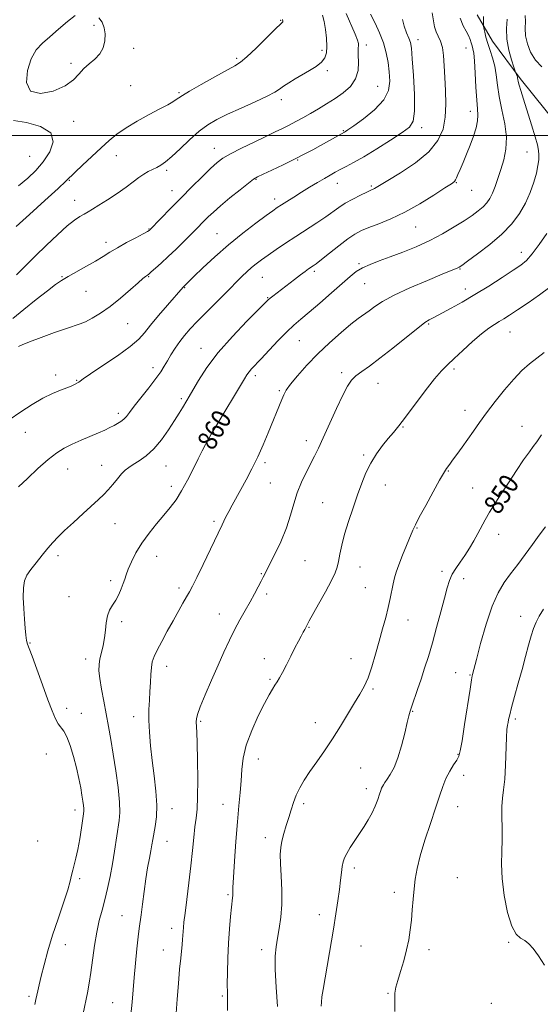
# Model space of a CAD drawing. Extents: x 2127300 to 2130200, y 319800 to 322700.
# Drawn here: x 2127719 to 2127932, y 320645 to 321047 of the extents above; entities that cross this region are included whole.
import ezdxf
from ezdxf.enums import TextEntityAlignment as Align

# ---------------------------------------------------------------- set-up
doc = ezdxf.new("R2010")
doc.units = 0
doc.header["$MEASUREMENT"] = 0
for name, color, linetype, lineweight in [('DTM HARD BREAKLINE', 7, 'Continuous', 0), ('DTM SPOT ELEVATION', 2, 'Continuous', 13), ('GRID LINE', 7, 'Continuous', 0), ('INDEX CONTOUR', 41, 'Continuous', 13), ('INDEX CONTOUR LABEL', 244, 'Continuous', 0), ('INTERMEDIATE CONTOUR', 44, 'Continuous', 0)]:
    doc.layers.add(name, color=color, linetype=linetype, lineweight=lineweight)
doc.styles.add('Style-ITALICS', font='ITALICS.shx')

msp = doc.modelspace()

# ---------------------------------------------------------------- linework, layer by layer
at = {"layer": 'DTM HARD BREAKLINE'}
msp.add_polyline3d([(2127906.37, 321049.27, 860.53), (2127912.63, 321038.45, 859.2), (2127923.83, 321023.27, 857.78), (2127939.55, 321003.71, 856.2)], dxfattribs=at)
at = {"layer": 'DTM SPOT ELEVATION'}
for p in [(2127749.77, 321044.92, 876.1), (2127826.02, 321047.04, 874.1), (2127765.95, 321035.55, 875.8), (2127861.09, 321036.92, 869.5), (2127882.18, 321039.12, 865.4), (2127901.79, 321035.74, 862.8), (2127808.02, 321031.49, 874.3), (2127842.87, 321034.75, 872.4), (2127740.39, 321029.51, 876.2), (2127845.11, 321026.43, 871.7), (2127764.73, 321020.29, 875.1), (2127865.64, 321020.09, 869.1), (2127784.44, 321017.48, 874.2), (2127826.34, 321014.57, 871.6), (2127903.52, 321009.78, 862.6), (2127741.43, 321005.81, 875.7), (2127883.67, 321003.23, 865.6), (2127851.69, 321001.89, 868.1), (2127723.41, 320991.5, 877.1), (2127758.79, 320991.74, 873.3), (2127798.88, 320994.72, 870.7), (2127926.73, 320993.23, 858.9), (2127832.97, 320989.99, 867.9), (2127779.37, 320985.7, 871.7), (2127739.68, 320981.59, 873.9), (2127815.92, 320982.07, 867.9), (2127849.2, 320980.48, 865.3), (2127863.13, 320979.3, 864.2), (2127897.87, 320980.7, 861.9), (2127781.59, 320977.46, 870.7), (2127904.09, 320977.49, 861.2), (2127741.88, 320973.42, 872.7), (2127823.52, 320973.98, 866.5), (2127772.14, 320961.81, 870.1), (2127799.96, 320959.85, 866.9), (2127881.19, 320962.51, 861.1), (2127754.65, 320956.37, 870.5), (2127924.32, 320952.27, 856.6), (2127858.06, 320947.65, 860.2), (2127839.78, 320944.46, 861.7), (2127899.29, 320945.42, 857.9), (2127736.64, 320942.22, 870.1), (2127772.02, 320942.26, 867.9), (2127818.46, 320941.95, 863.1), (2127860.29, 320939.38, 859.1), (2127746.39, 320936.28, 869.1), (2127786.82, 320937.76, 865.9), (2127901.5, 320937.23, 856.6), (2127820.69, 320933.68, 862.1), (2127763.54, 320923.14, 867.1), (2127886.52, 320922.9, 855.8), (2127919.69, 320919.71, 853.2), (2127833.6, 320916.13, 859.1), (2127793.44, 320913.01, 862.7), (2127773.86, 320905.09, 864.5), (2127850.88, 320903.05, 856.4), (2127896.85, 320904.54, 853.7), (2127734.01, 320902.04, 866.4), (2127742.62, 320899.9, 866.1), (2127815.6, 320901.79, 859.6), (2127865.83, 320898.66, 855.2), (2127825.43, 320895.64, 858.2), (2127785.36, 320892.41, 862.3), (2127901.4, 320887.67, 852.7), (2127759.72, 320886.43, 864.4), (2127721.61, 320878.73, 865.3), (2127802.35, 320879.72, 859.6), (2127876.07, 320880.89, 853.9), (2127924.63, 320881.1, 850.6), (2127836.44, 320875.21, 856.6), (2127859.88, 320869.48, 854.2), (2127738.9, 320863.69, 863.2), (2127752.84, 320865.22, 862.66), (2127779.1, 320864.96, 861.2), (2127819.59, 320866.3, 857.7), (2127894.56, 320862.86, 851.9), (2127781.34, 320856.62, 860.5), (2127821.84, 320857.93, 857.1), (2127868.81, 320857.13, 853.4), (2127904.51, 320855.89, 850.8), (2127843.24, 320850, 854.8), (2127798.78, 320842.26, 858.3), (2127758.25, 320841.39, 861.2), (2127881.67, 320839.61, 851.9), (2127915.06, 320837.06, 849.4), (2127735.07, 320828.32, 861.6), (2127775.33, 320828.03, 859.2), (2127835.96, 320826.22, 855.1), (2127858.38, 320823.7, 853.3), (2127756.56, 320818.13, 860.4), (2127818.08, 320820.99, 856.1), (2127892, 320821.84, 850.4), (2127900.84, 320818.83, 849.4), (2127784.46, 320815.01, 858.4), (2127860.65, 320815.23, 852.9), (2127739.55, 320811.55, 860.9), (2127820.33, 320812.58, 855.7), (2127800.93, 320804.44, 856.6), (2127924.14, 320803.44, 846.6), (2127761.09, 320801.26, 859.6), (2127837.64, 320798.95, 853.9), (2127878, 320801.93, 851.3), (2127723.62, 320792.65, 861.9), (2127746.36, 320786.05, 860.5), (2127819.39, 320786.23, 854.8), (2127854.76, 320786.18, 852.7), (2127779.4, 320783.12, 857.4), (2127897.53, 320780.51, 848.7), (2127903.41, 320779.53, 848.1), (2127821.66, 320777.79, 854.2), (2127863.78, 320773.76, 851.8), (2127738.5, 320765.84, 861.4), (2127744.55, 320763.87, 861.3), (2127765.93, 320762.53, 858.6), (2127879.95, 320764.65, 849.9), (2127793.37, 320760.59, 855.8), (2127840.12, 320760.04, 852.5), (2127921.89, 320761.6, 845.7), (2127730.27, 320747.31, 862.9), (2127898.48, 320747.09, 848.1), (2127816.87, 320745.2, 853.3), (2127858.77, 320741.56, 851.2), (2127900.78, 320738.58, 847.4), (2127861.05, 320733.09, 850.5), (2127802.43, 320726.7, 854.8), (2127835.36, 320726.9, 851.7), (2127898.42, 320725.79, 847.3), (2127741.95, 320724.36, 862.5), (2127781.61, 320724.9, 857.3), (2127726.69, 320711.71, 863.3), (2127779.54, 320711.59, 857.2), (2127819.75, 320713.04, 852.5), (2127856.12, 320700.6, 849.6), (2127743.88, 320696.33, 861.7), (2127898.27, 320696.7, 847.1), (2127804.51, 320689.71, 854.2), (2127872.47, 320690.69, 848.4), (2127841.79, 320681.58, 850.6), (2127761.11, 320681.15, 858.9), (2127781.47, 320675.95, 856.5), (2127737.99, 320669.33, 861.3), (2127919.18, 320670.33, 846.1), (2127778.1, 320667.22, 856.7), (2127818.3, 320667.35, 852.5), (2127858.82, 320668.82, 848.9), (2127886.61, 320667.35, 847.6), (2127869.91, 320649.39, 848.1), (2127723.19, 320648.29, 862.3), (2127757.42, 320645.58, 858.9), (2127802.17, 320648.37, 854.2), (2127912.11, 320645.38, 846.9)]:
    msp.add_point(p, dxfattribs=at)
at = {"layer": 'GRID LINE', "flags": 128}
msp.add_lwpolyline([(2130000, 321000), (2127500, 321000)], dxfattribs=at)
at = {"layer": 'INDEX CONTOUR', "flags": 128}
for points, elevation in [([(2127716.61, 320925.247), (2127721.007, 320928.863), (2127726.085, 320932.942), (2127730.678, 320936.56), (2127733.967, 320939.049), (2127736.512, 320940.781), (2127739.219, 320942.39), (2127746.679, 320946.547), (2127750.401, 320948.677), (2127753.46, 320950.546), (2127756.232, 320952.289), (2127759.299, 320954.124), (2127763.008, 320956.174), (2127766.787, 320958.174), (2127769.836, 320959.763), (2127771.573, 320960.685), (2127772.294, 320961.1), (2127772.517, 320961.27), (2127772.742, 320961.491), (2127781.162, 320970.215), (2127785.331, 320974.485), (2127789.719, 320978.921), (2127793.894, 320983.079), (2127797.405, 320986.494), (2127800.027, 320988.884), (2127802.447, 320990.685), (2127805.58, 320992.506), (2127810.024, 320994.791), (2127815.134, 320997.292), (2127819.947, 320999.594), (2127823.741, 321001.393), (2127826.746, 321002.835), (2127829.432, 321004.175), (2127832.19, 321005.629), (2127835.107, 321007.232), (2127838.19, 321008.979), (2127841.436, 321010.866), (2127844.799, 321012.894), (2127848.222, 321015.071), (2127851.587, 321017.421), (2127854.532, 321020.05), (2127856.635, 321023.086), (2127857.622, 321026.543), (2127857.823, 321029.976), (2127857.719, 321032.829), (2127857.694, 321034.705), (2127857.756, 321035.841), (2127857.817, 321036.64), (2127857.766, 321037.519), (2127857.388, 321038.949), (2127856.449, 321041.421), (2127852.848, 321049.86)], 870), ([(2127745.286, 320641.189), (2127747.023, 320649.596), (2127747.778, 320653.555), (2127748.487, 320658.008), (2127749.936, 320668.978), (2127750.818, 320674.418), (2127751.875, 320679.159), (2127753.036, 320683.449), (2127754.205, 320687.714), (2127755.3, 320692.293), (2127756.309, 320697.186), (2127757.237, 320702.305), (2127758.088, 320707.509), (2127760.046, 320720.05), (2127760.317, 320723.349), (2127760.178, 320727.607), (2127759.545, 320733.514), (2127758.583, 320740.385), (2127757.525, 320747.193), (2127756.551, 320753.157), (2127755.635, 320758.476), (2127754.701, 320763.598), (2127753.712, 320768.813), (2127752.79, 320773.79), (2127752.096, 320778.041), (2127751.76, 320781.247), (2127751.783, 320783.762), (2127752.135, 320786.112), (2127752.754, 320788.716), (2127753.463, 320791.595), (2127754.054, 320794.667), (2127754.399, 320797.83), (2127754.691, 320800.894), (2127755.203, 320803.65), (2127756.13, 320805.969), (2127757.346, 320808.035), (2127758.649, 320810.119), (2127759.862, 320812.4), (2127760.898, 320814.726), (2127761.7, 320816.858), (2127762.266, 320818.672), (2127762.822, 320820.494), (2127763.651, 320822.767), (2127764.988, 320825.809), (2127766.875, 320829.457), (2127769.306, 320833.425), (2127772.22, 320837.445), (2127775.338, 320841.319), (2127778.319, 320844.871), (2127780.919, 320848.03), (2127783.256, 320851.164), (2127785.543, 320854.75), (2127787.918, 320859.076), (2127790.245, 320863.669), (2127792.314, 320867.867), (2127793.979, 320871.169), (2127795.325, 320873.729), (2127796.499, 320875.862), (2127797.674, 320877.919), (2127799.128, 320880.39), (2127811.196, 320900.563), (2127812.242, 320902.234), (2127813.083, 320903.374), (2127814.126, 320904.563), (2127818.021, 320908.7), (2127821.283, 320912.201), (2127824.988, 320916.136), (2127828.51, 320919.735), (2127831.441, 320922.483), (2127834.255, 320924.888), (2127837.646, 320927.713), (2127842.046, 320931.467), (2127846.843, 320935.634), (2127854.384, 320942.296), (2127856.926, 320944.347), (2127859.458, 320945.919), (2127862.543, 320947.313), (2127866.309, 320948.724), (2127870.776, 320950.323), (2127875.904, 320952.244), (2127881.409, 320954.488), (2127886.948, 320957.026), (2127892.203, 320959.79), (2127896.959, 320962.575), (2127901.025, 320965.143), (2127904.271, 320967.316), (2127906.789, 320969.164), (2127908.732, 320970.818), (2127910.249, 320972.428), (2127911.489, 320974.209), (2127912.596, 320976.395), (2127913.693, 320979.157), (2127914.824, 320982.424), (2127916.002, 320986.066), (2127917.184, 320989.999), (2127918.066, 320994.333), (2127918.283, 320999.227), (2127917.617, 321004.727), (2127916.448, 321010.44), (2127915.303, 321015.86), (2127914.568, 321020.594), (2127914.073, 321024.699), (2127913.505, 321028.342), (2127912.64, 321031.662), (2127911.612, 321034.714), (2127910.639, 321037.522), (2127909.901, 321040.078), (2127909.399, 321042.225), (2127909.091, 321043.773), (2127908.933, 321044.638), (2127908.886, 321045.163), (2127908.955, 321046.908), (2127908.958, 321048.538)], 860), ([(2127842.551, 320644.265), (2127842.638, 320645.862), (2127842.908, 320647.968), (2127843.397, 320651.061), (2127847.545, 320675.686), (2127848.576, 320681.929), (2127849.424, 320687.31), (2127850.076, 320691.893), (2127850.536, 320695.737), (2127850.871, 320698.869), (2127851.161, 320701.311), (2127851.506, 320703.155), (2127852.065, 320704.777), (2127853.013, 320706.632), (2127854.461, 320709.047), (2127856.26, 320711.861), (2127858.197, 320714.794), (2127860.082, 320717.625), (2127861.83, 320720.383), (2127863.379, 320723.16), (2127864.678, 320725.985), (2127865.709, 320728.629), (2127866.464, 320730.795), (2127866.958, 320732.283), (2127867.293, 320733.258), (2127867.595, 320733.976), (2127867.986, 320734.688), (2127868.582, 320735.609), (2127869.499, 320736.949), (2127870.798, 320738.922), (2127872.346, 320741.738), (2127873.956, 320745.614), (2127875.459, 320750.554), (2127876.752, 320755.718), (2127877.754, 320760.054), (2127878.434, 320762.853), (2127878.991, 320764.782), (2127879.682, 320766.845), (2127881.978, 320773.609), (2127883.395, 320777.844), (2127884.854, 320782.296), (2127886.376, 320787.144), (2127888.011, 320792.675), (2127889.768, 320798.982), (2127891.487, 320805.376), (2127892.968, 320810.971), (2127894.092, 320815.128), (2127895.062, 320818.169), (2127896.166, 320820.661), (2127897.619, 320823.089), (2127899.358, 320825.619), (2127901.246, 320828.337), (2127903.157, 320831.283), (2127904.991, 320834.326), (2127906.658, 320837.291), (2127909.612, 320842.908), (2127911.389, 320846.067), (2127913.665, 320849.778), (2127916.365, 320853.969), (2127919.349, 320858.493), (2127922.441, 320863.137), (2127925.324, 320867.411), (2127927.646, 320870.754), (2127929.238, 320872.905), (2127930.649, 320874.782), (2127932.611, 320877.603)], 850)]:
    msp.add_lwpolyline(points, dxfattribs=dict(at, elevation=elevation))
at = {"layer": 'INTERMEDIATE CONTOUR', "flags": 128}
for points, elevation in [([(2127715.002, 320883.719), (2127719.833, 320887.054), (2127724.491, 320890.062), (2127728.843, 320892.578), (2127732.754, 320894.488), (2127736.077, 320895.874), (2127738.661, 320896.872), (2127740.423, 320897.601), (2127741.542, 320898.125), (2127743.231, 320898.982), (2127743.595, 320899.218), (2127744.07, 320899.6), (2127745.361, 320900.556), (2127748.304, 320902.585), (2127753.331, 320905.954), (2127759.268, 320909.995), (2127764.535, 320913.808), (2127768.01, 320916.769), (2127770.385, 320919.378), (2127772.808, 320922.413), (2127776.09, 320926.364), (2127779.699, 320930.582), (2127786.178, 320938.055), (2127790.558, 320942.303), (2127794.268, 320945.862), (2127799.139, 320950.385), (2127804.713, 320955.28), (2127810.498, 320959.991), (2127815.855, 320964.111), (2127820.11, 320967.266), (2127822.839, 320969.247), (2127824.627, 320970.49), (2127826.308, 320971.596), (2127828.55, 320973.041), (2127831.337, 320974.814), (2127834.487, 320976.783), (2127837.801, 320978.812), (2127841.026, 320980.751), (2127843.894, 320982.447), (2127846.236, 320983.802), (2127848.274, 320984.934), (2127850.328, 320986.016), (2127852.726, 320987.243), (2127855.819, 320988.899), (2127859.963, 320991.292), (2127865.268, 320994.551), (2127870.859, 320998.093), (2127875.612, 321001.158), (2127878.669, 321003.356), (2127880.227, 321005.793), (2127880.748, 321009.946), (2127880.661, 321016.695), (2127880.254, 321024.531), (2127879.782, 321031.349), (2127879.422, 321035.603), (2127879.036, 321037.994), (2127878.409, 321039.778), (2127877.433, 321041.969), (2127876.435, 321044.587), (2127875.851, 321047.406)], 866), ([(2127718.016, 320943.056), (2127725.716, 320950.683), (2127730.257, 320955.119), (2127734.8, 320959.429), (2127738.781, 320963.005), (2127741.785, 320965.411), (2127743.988, 320966.895), (2127745.711, 320967.882), (2127747.298, 320968.771), (2127749.157, 320969.869), (2127751.711, 320971.459), (2127755.204, 320973.708), (2127759.142, 320976.318), (2127762.845, 320978.87), (2127765.796, 320981.026), (2127768.115, 320982.763), (2127770.081, 320984.136), (2127771.926, 320985.209), (2127773.692, 320986.093), (2127775.369, 320986.907), (2127777.014, 320987.816), (2127778.932, 320989.165), (2127781.49, 320991.343), (2127784.909, 320994.555), (2127788.819, 320998.252), (2127792.704, 321001.701), (2127796.243, 321004.372), (2127799.894, 321006.545), (2127804.311, 321008.707), (2127809.844, 321011.195), (2127815.629, 321013.761), (2127820.496, 321016.012), (2127823.621, 321017.671), (2127825.564, 321018.939), (2127827.232, 321020.133), (2127829.348, 321021.508), (2127831.929, 321023.064), (2127837.796, 321026.459), (2127840.565, 321028.206), (2127842.765, 321029.949), (2127844.134, 321031.715), (2127844.786, 321033.75), (2127844.928, 321036.356), (2127844.745, 321039.683), (2127844.336, 321043.287), (2127843.778, 321046.573), (2127843.131, 321049.153)], 872), ([(2127718.82, 320913.749), (2127720.367, 320914.456), (2127723.368, 320915.668), (2127728.107, 320917.461), (2127733.577, 320919.451), (2127738.445, 320921.148), (2127744.033, 320922.965), (2127746.201, 320923.858), (2127748.986, 320925.291), (2127752.422, 320927.375), (2127756.363, 320930.152), (2127760.592, 320933.543), (2127764.595, 320936.99), (2127767.785, 320939.817), (2127769.747, 320941.528), (2127770.746, 320942.349), (2127771.22, 320942.687), (2127771.579, 320942.923), (2127772.131, 320943.34), (2127773.156, 320944.197), (2127774.867, 320945.697), (2127777.208, 320947.814), (2127780.057, 320950.469), (2127783.249, 320953.527), (2127786.45, 320956.659), (2127789.285, 320959.471), (2127791.487, 320961.69), (2127794.769, 320965.043), (2127796.414, 320966.688), (2127798.51, 320968.657), (2127801.424, 320971.208), (2127805.304, 320974.436), (2127809.426, 320977.776), (2127812.849, 320980.497), (2127814.975, 320982.109), (2127816.589, 320983.091), (2127818.818, 320984.162), (2127822.463, 320985.862), (2127827.01, 320988.011), (2127831.616, 320990.251), (2127835.621, 320992.296), (2127839.094, 320994.158), (2127842.285, 320995.923), (2127852.084, 321001.385), (2127852.449, 321001.619), (2127853.501, 321002.339), (2127855.861, 321003.979), (2127859.821, 321006.818), (2127864.359, 321010.491), (2127868.125, 321014.476), (2127870.108, 321018.356), (2127870.64, 321022.134), (2127870.389, 321025.918), (2127869.894, 321029.793), (2127869.148, 321033.763), (2127868.013, 321037.807), (2127866.418, 321041.879), (2127864.573, 321045.828), (2127862.758, 321049.476)], 868), ([(2127718.845, 320856.353), (2127722.486, 320859.825), (2127726.789, 320863.868), (2127730.978, 320867.585), (2127734.488, 320870.301), (2127737.598, 320872.236), (2127740.8, 320873.831), (2127744.423, 320875.432), (2127751.531, 320878.439), (2127754.188, 320879.626), (2127756.239, 320880.612), (2127757.913, 320881.469), (2127759.397, 320882.27), (2127760.723, 320883.093), (2127761.885, 320884.018), (2127762.946, 320885.168), (2127764.238, 320886.838), (2127766.172, 320889.372), (2127772.128, 320896.923), (2127774.966, 320900.615), (2127776.984, 320903.452), (2127778.423, 320905.716), (2127779.713, 320907.895), (2127781.196, 320910.363), (2127782.893, 320913.04), (2127784.746, 320915.727), (2127786.737, 320918.31), (2127789.046, 320920.977), (2127791.894, 320923.997), (2127795.373, 320927.511), (2127802.343, 320934.425), (2127804.856, 320936.968), (2127808.499, 320940.72), (2127810.281, 320942.492), (2127812.153, 320944.265), (2127814.067, 320945.965), (2127816.022, 320947.56), (2127818.211, 320949.202), (2127820.877, 320951.085), (2127824.192, 320953.352), (2127828.046, 320955.938), (2127832.259, 320958.72), (2127840.803, 320964.312), (2127844.44, 320966.768), (2127849.806, 320970.587), (2127852.418, 320972.273), (2127855.487, 320973.996), (2127858.612, 320975.603), (2127861.21, 320976.866), (2127862.858, 320977.636), (2127863.782, 320978.054), (2127864.368, 320978.334), (2127865.07, 320978.733), (2127869.785, 320981.565), (2127874.996, 320984.74), (2127881.11, 320988.837), (2127886.608, 320993.349), (2127890.308, 320997.886), (2127892.367, 321002.528), (2127893.281, 321007.472), (2127893.507, 321012.824), (2127893.347, 321018.328), (2127893.066, 321023.637), (2127892.856, 321028.442), (2127892.612, 321032.586), (2127892.157, 321035.948), (2127891.381, 321038.489), (2127890.439, 321040.496), (2127889.556, 321042.333), (2127888.898, 321044.352), (2127888.412, 321046.847), (2127887.987, 321050.097)], 864), ([(2127725.537, 320644.917), (2127725.973, 320646.88), (2127726.736, 320650.446), (2127727.318, 320652.993), (2127728.159, 320656.483), (2127729.34, 320661.133), (2127730.886, 320666.78), (2127732.807, 320673.167), (2127735.044, 320679.946), (2127737.253, 320686.394), (2127739.019, 320691.7), (2127740.055, 320695.311), (2127740.599, 320697.73), (2127741.015, 320699.722), (2127741.595, 320701.961), (2127742.329, 320704.747), (2127743.13, 320708.289), (2127743.916, 320712.615), (2127744.614, 320717.027), (2127745.477, 320722.853), (2127745.612, 320724.077), (2127745.596, 320725.009), (2127745.46, 320726.244), (2127745.203, 320727.994), (2127744.816, 320730.375), (2127744.282, 320733.468), (2127743.554, 320737.217), (2127742.577, 320741.528), (2127741.331, 320746.213), (2127739.943, 320750.692), (2127738.575, 320754.291), (2127737.349, 320756.575), (2127735.135, 320759.525), (2127733.976, 320761.644), (2127732.6, 320764.837), (2127730.837, 320769.439), (2127728.625, 320775.498), (2127726.322, 320781.887), (2127724.392, 320787.182), (2127723.175, 320790.382), (2127722.523, 320792.172), (2127722.167, 320793.654), (2127721.876, 320795.75), (2127721.592, 320798.648), (2127721.296, 320802.351), (2127720.997, 320806.747), (2127720.814, 320811.253), (2127720.891, 320815.176), (2127721.366, 320818.041), (2127722.337, 320820.287), (2127723.897, 320822.581), (2127726.057, 320825.398), (2127728.512, 320828.468), (2127730.877, 320831.332), (2127732.92, 320833.696), (2127735.017, 320835.925), (2127737.702, 320838.548), (2127741.291, 320841.9), (2127745.265, 320845.534), (2127751.631, 320851.269), (2127753.707, 320853.211), (2127755.533, 320855.115), (2127757.426, 320857.326), (2127759.317, 320859.624), (2127761.032, 320861.653), (2127762.489, 320863.167), (2127763.953, 320864.365), (2127765.775, 320865.555), (2127768.207, 320867.037), (2127771.106, 320869.065), (2127774.231, 320871.889), (2127777.345, 320875.603), (2127780.233, 320879.695), (2127782.686, 320883.504), (2127784.551, 320886.506), (2127785.909, 320888.743), (2127787.685, 320891.728), (2127788.624, 320893.332), (2127790.095, 320895.882), (2127792.445, 320899.877), (2127795.862, 320905.134), (2127800.497, 320911.294), (2127806.268, 320917.898), (2127812.158, 320924.077), (2127816.918, 320928.865), (2127819.663, 320931.602), (2127820.96, 320932.862), (2127821.738, 320933.527), (2127822.784, 320934.343), (2127831.689, 320941.178), (2127834.179, 320943.061), (2127836.079, 320944.454), (2127837.455, 320945.418), (2127839.355, 320946.696), (2127840.574, 320947.593), (2127842.659, 320949.231), (2127845.92, 320951.855), (2127849.779, 320954.927), (2127853.44, 320957.717), (2127856.356, 320959.689), (2127858.987, 320961.091), (2127862.041, 320962.365), (2127866.076, 320963.911), (2127871.044, 320965.955), (2127876.748, 320968.678), (2127882.869, 320972.108), (2127888.633, 320975.647), (2127893.145, 320978.542), (2127895.783, 320980.259), (2127896.995, 320981.15), (2127897.497, 320981.788), (2127897.909, 320982.679), (2127898.473, 320984.063), (2127899.327, 320986.111), (2127900.556, 320988.923), (2127902.015, 320992.296), (2127903.503, 320995.953), (2127904.831, 320999.621), (2127905.866, 321003.043), (2127906.491, 321005.964), (2127906.64, 321008.326), (2127906.455, 321010.848), (2127906.13, 321014.448), (2127905.822, 321019.654), (2127905.536, 321025.459), (2127905.243, 321030.469), (2127904.919, 321033.653), (2127904.58, 321035.435), (2127904.25, 321036.605), (2127903.927, 321037.818), (2127903.496, 321039.205), (2127902.814, 321040.764), (2127901.795, 321042.546), (2127900.577, 321044.815), (2127899.356, 321047.89)], 862), ([(2127742.037, 321048.973), (2127738.907, 321046.53), (2127735.278, 321043.406), (2127731.705, 321040.292), (2127728.635, 321037.637), (2127726.099, 321034.906), (2127724.026, 321031.321), (2127722.488, 321026.489), (2127722.138, 321021.554), (2127723.773, 321018.042), (2127727.798, 321017.073), (2127733.042, 321018.124), (2127737.939, 321020.261), (2127741.32, 321022.681), (2127743.587, 321025.088), (2127745.54, 321027.316)], 876), ([(2127745.54, 321027.316), (2127747.776, 321029.274), (2127750.098, 321031.171), (2127752.11, 321033.291), (2127753.489, 321035.831), (2127754.211, 321038.629), (2127754.323, 321041.434), (2127753.885, 321044.02), (2127752.997, 321046.24), (2127751.767, 321047.972)], 876), ([(2127764.723, 320640.607), (2127765.26, 320645.881), (2127766.115, 320655.907), (2127766.667, 320661.769), (2127767.268, 320667.647), (2127767.811, 320672.573), (2127768.224, 320675.936), (2127768.985, 320681.586), (2127769.525, 320685.889), (2127770.179, 320691.013), (2127770.902, 320696.19), (2127771.645, 320700.774), (2127772.342, 320704.622), (2127772.922, 320707.715), (2127773.351, 320710.121), (2127773.721, 320712.257), (2127774.72, 320717.673), (2127775.208, 320721.545), (2127775.353, 320726.332), (2127774.975, 320732.03), (2127774.254, 320738.273), (2127773.459, 320744.598), (2127772.815, 320750.607), (2127772.382, 320756.135), (2127772.179, 320761.074), (2127772.201, 320765.377), (2127772.368, 320769.224), (2127772.579, 320772.85), (2127772.76, 320776.413), (2127772.941, 320779.747), (2127773.181, 320782.607), (2127773.566, 320784.888), (2127774.273, 320787.051), (2127775.512, 320789.702), (2127777.396, 320793.256), (2127779.685, 320797.399), (2127782.045, 320801.624), (2127786.038, 320808.823), (2127787.537, 320811.491), (2127788.731, 320813.567), (2127789.997, 320815.861), (2127791.793, 320819.37), (2127794.4, 320824.702), (2127797.372, 320830.898), (2127802.072, 320840.826), (2127803.527, 320843.866), (2127804.796, 320846.392), (2127806.185, 320848.979), (2127809.692, 320855.285), (2127811.887, 320859.299), (2127814.254, 320863.81), (2127816.625, 320868.643), (2127818.856, 320873.608), (2127820.885, 320878.439), (2127826.429, 320892.119), (2127827.245, 320893.993), (2127828.3, 320895.843), (2127830.08, 320898.29), (2127832.946, 320901.78), (2127836.75, 320906.062), (2127841.212, 320910.708), (2127846.017, 320915.301), (2127850.691, 320919.466), (2127854.72, 320922.835), (2127857.75, 320925.184), (2127862.15, 320928.341), (2127864.457, 320930.056), (2127867.63, 320932.155), (2127872.338, 320934.726), (2127878.865, 320937.75), (2127885.959, 320940.778), (2127891.986, 320943.251), (2127898.395, 320945.853), (2127898.975, 320946.151), (2127900.076, 320946.89), (2127902.439, 320948.578), (2127906.505, 320951.548), (2127911.529, 320955.436), (2127916.468, 320959.699), (2127920.488, 320963.908), (2127923.602, 320968.07), (2127926.037, 320972.302), (2127927.981, 320976.651), (2127929.477, 320980.86), (2127930.535, 320984.608), (2127931.176, 320987.651), (2127931.48, 320990.079), (2127931.54, 320992.064), (2127931.408, 320993.868), (2127930.96, 320996.099), (2127930.029, 320999.455), (2127928.545, 321004.32), (2127925.251, 321014.809), (2127924.162, 321018.347), (2127923.505, 321020.594), (2127923.146, 321021.967), (2127922.958, 321022.842), (2127922.85, 321023.435), (2127922.742, 321023.924), (2127922.575, 321024.438), (2127922.385, 321024.935), (2127922.104, 321025.619), (2127921.867, 321026.294), (2127921.308, 321027.929), (2127920.332, 321030.915), (2127919.254, 321034.892), (2127918.498, 321039.317), (2127918.363, 321043.66), (2127918.645, 321047.468)], 858), ([(2127932.805, 321027.969), (2127930.174, 321030.775), (2127928.17, 321033.969), (2127926.846, 321037.366), (2127926.144, 321040.716), (2127925.958, 321043.811), (2127926.014, 321046.597), (2127925.99, 321049.058)], 856), ([(2127717.895, 320962.732), (2127723.341, 320967.627), (2127729.664, 320973.346), (2127735.054, 320978.267), (2127738.235, 320981.242), (2127742.001, 320984.914), (2127745.045, 320987.788), (2127752.631, 320994.859), (2127755.923, 320997.897), (2127759.109, 321000.568), (2127762.811, 321003.162), (2127767.411, 321005.873), (2127772.314, 321008.516), (2127776.682, 321010.803), (2127779.87, 321012.524), (2127781.993, 321013.747), (2127783.357, 321014.615), (2127784.372, 321015.323), (2127785.855, 321016.297), (2127788.726, 321018.014), (2127793.503, 321020.737), (2127799.107, 321023.865), (2127807.324, 321028.367), (2127809.656, 321029.885), (2127812.252, 321032.101), (2127815.94, 321035.629), (2127823.532, 321043.15), (2127826.542, 321046.053), (2127826.841, 321046.398), (2127826.928, 321046.739), (2127826.821, 321047.378)], 874), ([(2127718.869, 320979.421), (2127722.672, 320982.563), (2127725.947, 320985.694), (2127728.934, 320989.184), (2127731.633, 320993.236), (2127733.074, 320997.39), (2127732.043, 321001.021), (2127727.881, 321003.637), (2127722.128, 321005.28), (2127716.878, 321006.123)], 876), ([(2127783.281, 320641.371), (2127783.704, 320647.083), (2127784.213, 320653.485), (2127784.727, 320659.376), (2127785.177, 320663.833), (2127785.799, 320669.439), (2127785.956, 320671.437), (2127786.124, 320674.733), (2127786.24, 320676.311), (2127786.475, 320678.56), (2127786.919, 320682.246), (2127787.616, 320687.839), (2127788.449, 320694.62), (2127789.263, 320701.573), (2127789.935, 320707.84), (2127790.489, 320713.188), (2127790.984, 320717.542), (2127791.456, 320721.044), (2127791.85, 320724.697), (2127792.089, 320729.72), (2127792.123, 320736.83), (2127792.013, 320744.737), (2127791.842, 320751.648), (2127791.687, 320756.211), (2127791.511, 320760.359), (2127791.567, 320761.627), (2127792.005, 320763.424), (2127793.14, 320766.525), (2127795.157, 320771.411), (2127797.73, 320777.395), (2127800.407, 320783.492), (2127802.831, 320788.921), (2127805.045, 320793.694), (2127807.188, 320798.024), (2127809.362, 320802.084), (2127811.508, 320805.899), (2127813.529, 320809.454), (2127815.336, 320812.712), (2127816.862, 320815.55), (2127818.05, 320817.822), (2127818.928, 320819.548), (2127823.49, 320828.613), (2127826.054, 320834.002), (2127828.394, 320839.601), (2127830.096, 320844.77), (2127831.413, 320849.507), (2127832.769, 320853.974), (2127834.472, 320858.277), (2127836.372, 320862.296), (2127839.795, 320868.949), (2127841.411, 320872.219), (2127843.404, 320876.477), (2127848.813, 320888.408), (2127851.371, 320893.858), (2127853.327, 320897.583), (2127854.976, 320899.964), (2127856.777, 320901.718), (2127859.148, 320903.505), (2127862.347, 320905.775), (2127866.595, 320908.923), (2127871.895, 320913.11), (2127877.394, 320917.564), (2127882.025, 320921.276), (2127885.003, 320923.505), (2127886.68, 320924.58), (2127888.639, 320925.577), (2127895.695, 320929.372), (2127900.183, 320931.858), (2127905.435, 320934.927), (2127911.098, 320938.441), (2127916.536, 320941.945), (2127921.041, 320944.906), (2127924.161, 320947.025), (2127926.466, 320948.952), (2127928.785, 320951.575), (2127931.698, 320955.455), (2127934.806, 320959.856)], 856), ([(2127804.249, 320642.476), (2127804.275, 320646.615), (2127804.234, 320649.723), (2127804.205, 320653.177), (2127804.256, 320658.002), (2127804.414, 320663.842), (2127804.692, 320669.997), (2127805.09, 320675.817), (2127805.533, 320680.849), (2127805.933, 320684.692), (2127806.388, 320688.494), (2127806.46, 320689.428), (2127806.467, 320690.536), (2127806.512, 320692.694), (2127806.708, 320696.838), (2127807.138, 320703.493), (2127807.729, 320711.545), (2127808.376, 320719.469), (2127808.981, 320726.076), (2127809.494, 320731.518), (2127809.878, 320736.287), (2127810.172, 320740.848), (2127810.729, 320745.585), (2127811.981, 320750.859), (2127814.183, 320756.824), (2127816.874, 320762.8), (2127819.417, 320767.9), (2127821.319, 320771.469), (2127822.66, 320773.79), (2127823.666, 320775.377), (2127824.555, 320776.735), (2127825.517, 320778.311), (2127826.74, 320780.539), (2127828.333, 320783.676), (2127830.113, 320787.265), (2127831.823, 320790.672), (2127833.254, 320793.392), (2127834.384, 320795.44), (2127835.239, 320796.958), (2127835.856, 320798.085), (2127837.001, 320800.291), (2127837.718, 320801.602), (2127841.536, 320808.517), (2127844.298, 320813.567), (2127846.73, 320818.134), (2127848.292, 320821.321), (2127849.165, 320823.628), (2127849.711, 320825.903), (2127850.257, 320828.849), (2127851.006, 320832.59), (2127852.129, 320837.108), (2127853.721, 320842.307), (2127855.59, 320847.797), (2127857.472, 320853.11), (2127859.186, 320857.885), (2127860.89, 320862.171), (2127862.829, 320866.122), (2127865.154, 320869.843), (2127867.651, 320873.24), (2127870.015, 320876.165), (2127872.081, 320878.636), (2127874.253, 320881.286), (2127877.075, 320884.913), (2127885.066, 320895.572), (2127888.873, 320900.479), (2127891.755, 320903.836), (2127894.196, 320906.27), (2127896.938, 320908.784), (2127900.49, 320912.089), (2127904.434, 320915.729), (2127908.12, 320918.961), (2127911.052, 320921.228), (2127913.357, 320922.741), (2127915.317, 320923.899), (2127917.247, 320925.081), (2127919.582, 320926.592), (2127922.789, 320928.715), (2127927.101, 320931.601), (2127931.809, 320934.871), (2127935.97, 320938.013)], 854), ([(2127824.735, 320644.01), (2127824.142, 320651.955), (2127823.765, 320659.246), (2127823.773, 320664.576), (2127824.122, 320668.491), (2127824.723, 320672.001), (2127825.462, 320675.951), (2127826.14, 320680.542), (2127826.532, 320685.804), (2127826.5, 320691.644), (2127826.213, 320697.442), (2127825.919, 320702.447), (2127825.835, 320706.149), (2127826.026, 320708.996), (2127826.523, 320711.674), (2127827.325, 320714.716), (2127828.308, 320718.02), (2127829.323, 320721.339), (2127830.265, 320724.473), (2127831.232, 320727.46), (2127832.372, 320730.393), (2127833.815, 320733.377), (2127835.654, 320736.559), (2127837.961, 320740.096), (2127840.767, 320744.11), (2127843.92, 320748.589), (2127847.224, 320753.483), (2127850.484, 320758.668), (2127856.191, 320768.135), (2127858.359, 320771.629), (2127860.152, 320774.766), (2127861.75, 320778.329), (2127863.298, 320782.877), (2127864.816, 320788.088), (2127866.283, 320793.415), (2127867.679, 320798.406), (2127868.939, 320802.971), (2127869.992, 320807.11), (2127870.795, 320810.818), (2127871.934, 320816.842), (2127872.471, 320819.198), (2127873.195, 320821.597), (2127874.291, 320824.592), (2127875.851, 320828.498), (2127880.061, 320838.705), (2127881.062, 320840.886), (2127882.683, 320844.011), (2127885.308, 320848.843), (2127888.347, 320854.356), (2127890.97, 320859.075), (2127892.558, 320861.903), (2127893.351, 320863.253), (2127893.8, 320863.914), (2127895.092, 320865.619), (2127896.307, 320867.261), (2127898.053, 320869.677), (2127900.176, 320872.652), (2127904.757, 320879.153), (2127907.248, 320882.646), (2127910.182, 320886.629), (2127913.7, 320891.234), (2127917.524, 320896.016), (2127921.266, 320900.382), (2127924.63, 320903.889), (2127927.702, 320906.678), (2127930.654, 320909.036), (2127933.664, 320911.259)], 852), ([(2127872.739, 320642.069), (2127872.611, 320646.366), (2127872.72, 320649.474), (2127873.123, 320651.964), (2127873.887, 320654.726), (2127875.021, 320658.417), (2127876.315, 320662.749), (2127877.504, 320667.202), (2127878.385, 320671.378), (2127878.996, 320675.373), (2127879.438, 320679.404), (2127879.803, 320683.624), (2127880.146, 320687.918), (2127880.513, 320692.105), (2127880.981, 320696.129), (2127881.749, 320700.442), (2127883.047, 320705.623), (2127884.99, 320711.989), (2127887.236, 320718.808), (2127889.33, 320725.086), (2127890.94, 320730.071), (2127892.25, 320733.968), (2127893.569, 320737.222), (2127895.107, 320740.175), (2127896.67, 320742.755), (2127897.963, 320744.785), (2127898.799, 320746.339), (2127899.41, 320748.493), (2127900.135, 320752.573), (2127901.204, 320759.316), (2127903.435, 320773.749), (2127904.045, 320777.59), (2127904.328, 320779.214), (2127904.453, 320779.763), (2127906.016, 320785.883), (2127907.717, 320792.409), (2127909.94, 320800.276), (2127912.392, 320807.652), (2127914.846, 320813.164), (2127917.347, 320817.268), (2127920.007, 320820.872), (2127922.894, 320824.706), (2127925.9, 320828.75), (2127928.873, 320832.802), (2127931.673, 320836.65), (2127934.219, 320840.061)], 848), ([(2127933.803, 320660.943), (2127931.329, 320664.802), (2127929.276, 320667.717), (2127927.506, 320669.699), (2127925.817, 320670.997), (2127924.053, 320671.993), (2127922.24, 320673.603), (2127920.454, 320676.877), (2127918.786, 320682.464), (2127917.417, 320689.408), (2127916.547, 320696.363), (2127916.292, 320702.285), (2127916.405, 320707.378), (2127916.553, 320712.161), (2127916.496, 320717), (2127916.359, 320721.67), (2127916.36, 320725.798), (2127916.651, 320729.223), (2127917.114, 320732.637), (2127917.569, 320736.948), (2127917.877, 320742.68), (2127918.246, 320754.029), (2127918.454, 320757.259), (2127918.691, 320758.996), (2127918.933, 320760.086), (2127919.19, 320761.317), (2127919.609, 320763.217), (2127920.375, 320766.262), (2127921.599, 320770.726), (2127923.108, 320776.119), (2127924.659, 320781.75), (2127926.052, 320787.023), (2127927.27, 320791.68), (2127928.341, 320795.552), (2127929.321, 320798.575), (2127930.383, 320801.1), (2127931.725, 320803.581), (2127933.489, 320806.374)], 846)]:
    msp.add_lwpolyline(points, dxfattribs=dict(at, elevation=elevation))

# ---------------------------------------------------------------- texts
at = {"layer": 'INDEX CONTOUR LABEL', "style": 'Style-ITALICS', "width": 0.875}
for s, rotation, p in [('860', 59.6, (2127794.881, 320872.885, 860)), ('850', 56.8, (2127911.834, 320846.792, 850))]:
    msp.add_text(s, height=8, rotation=rotation, dxfattribs=at).set_placement(p, align=Align.MIDDLE_LEFT)

doc.saveas('drawing.dxf')
